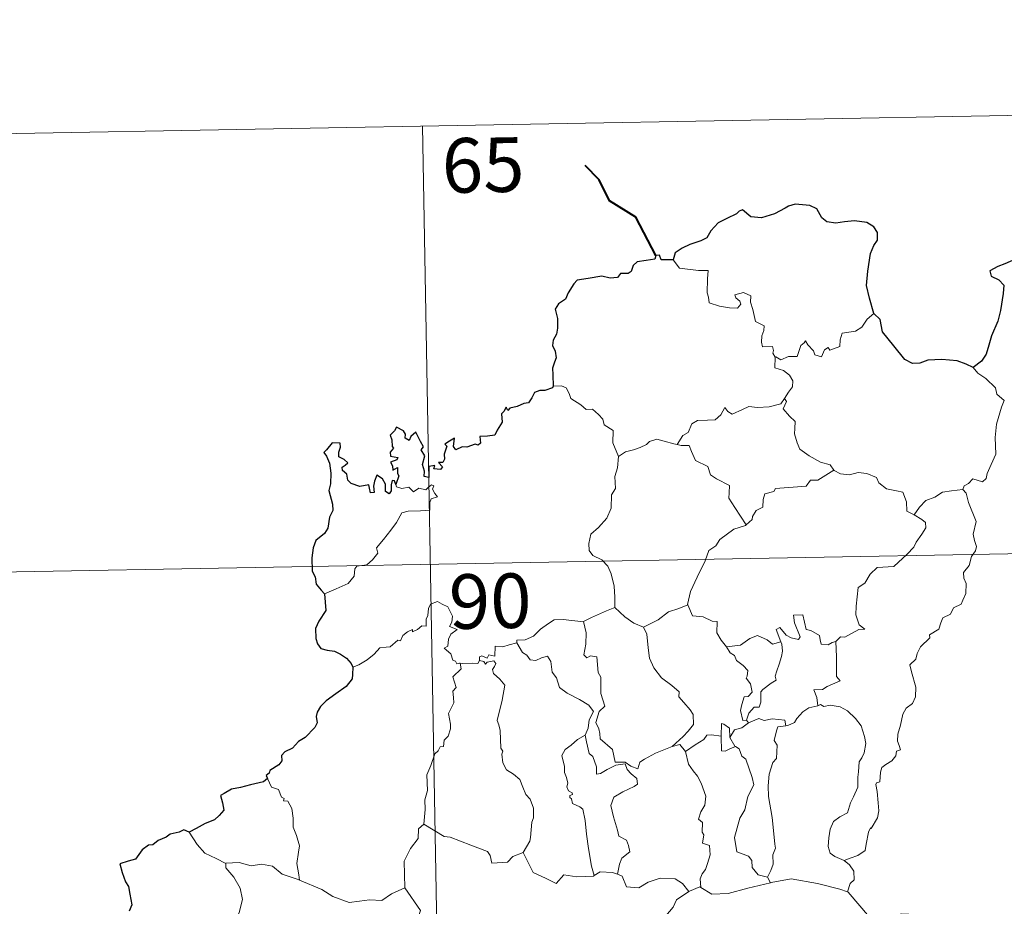
# Model space of a CAD drawing. Units: metres. Extents: x 624233 to 628741, y 701594 to 704644.
# Drawn here: x 624630 to 624766, y 703788 to 703910 of the extents above; entities that cross this region are included whole.
import ezdxf
from ezdxf.enums import TextEntityAlignment as Align

# ---------------------------------------------------------------- set-up
doc = ezdxf.new("R2010")
doc.units = ezdxf.units.M
doc.header["$MEASUREMENT"] = 0
doc.layers.add('Carátula', color=7, linetype='Continuous', lineweight=0)
doc.styles.add('Style-font002', font='font002.shx')

msp = doc.modelspace()

# ---------------------------------------------------------------- linework, layer by layer
at = {"layer": 'Carátula', "color": 7, "linetype": 'Continuous', "lineweight": 0}
for p, q in [((624597.513, 703893.762), (624862.31, 703898.577)), ((624685.776, 703895.366), (624690.156, 703654.474)), ((624598.606, 703833.54), (624951.67, 703839.957))]:
    msp.add_line(p, q, dxfattribs=at)
at = {"layer": 'Carátula', "color": 7, "linetype": 'Continuous', "lineweight": 40, "flags": 128}
msp.add_lwpolyline([(624717.897, 703877.595), (624715.148, 703882.854), (624711.526, 703885.093), (624710.099, 703888.009), (624708.162, 703889.966)], dxfattribs=at)
at = {"layer": 'Carátula', "color": 7, "linetype": 'Continuous', "lineweight": 30, "flags": 128}
for points in [[(624747.874, 703869.625), (624747.265, 703871.72), (624746.86, 703873.489), (624747.037, 703875.436), (624747.387, 703877.863), (624747.841, 703878.982), (624748.359, 703879.723), (624748.363, 703880.763), (624747.834, 703881.552), (624746.903, 703882.135), (624745.197, 703882.36), (624743.825, 703882.245), (624742.618, 703882.043), (624741.405, 703882.209), (624740.724, 703882.789), (624740.005, 703883.994), (624739.052, 703884.465), (624737.019, 703884.644), (624736.107, 703884.399), (624735.685, 703884.115), (624734.203, 703883.332), (624732.412, 703882.776), (624730.964, 703882.895), (624729.801, 703883.874), (624729.348, 703883.68), (624728.97, 703883.313), (624727.633, 703882.695), (624726.459, 703882.103), (624725.449, 703880.975), (624724.891, 703880.033), (624724.062, 703879.606), (624722.557, 703879.09), (624721.48, 703878.622), (624720.548, 703877.955), (624720.269, 703877.022)], [(624720.269, 703877.022), (624718.598, 703877.016), (624718.399, 703877.65), (624717.897, 703877.595), (624717.721, 703877.102), (624716.563, 703876.895), (624715.291, 703876.712), (624714.785, 703876.242), (624714.498, 703875.413), (624714.08, 703875.137), (624713.003, 703875.128), (624712.623, 703874.575), (624711.584, 703874.48), (624710.436, 703874.771), (624708.589, 703874.425), (624707.06, 703874.196), (624706.586, 703873.697), (624705.841, 703872.475), (624705.445, 703871.614), (624704.488, 703870.966), (624704.044, 703870.212), (624704.367, 703868.916), (624704.353, 703867.603), (624704.226, 703866.777), (624703.777, 703865.943), (624703.688, 703865.229), (624704.026, 703864.455), (624704.159, 703863.539), (624703.964, 703862.94), (624703.671, 703862.12), (624703.696, 703861.192), (624703.757, 703859.647)], [(624777.337, 703877.959), (624777.146, 703877.94), (624775.273, 703877.728), (624773.701, 703877.803), (624771.513, 703877.639), (624770.914, 703876.848), (624770.533, 703876.782), (624769.612, 703877.131), (624768.666, 703877.352), (624767.657, 703877.219), (624765.861, 703876.429), (624764.923, 703876.079), (624763.828, 703875.493), (624764.005, 703874.753), (624765.035, 703874.255), (624765.74, 703873.518), (624765.658, 703872.36), (624765.285, 703870.035), (624764.911, 703868.564), (624764.048, 703866.536), (624763.65, 703865.275), (624763.298, 703864.02), (624762.671, 703863.052), (624761.532, 703862.204)], [(624761.532, 703862.204), (624760.542, 703862.658), (624759.327, 703863.134), (624757.216, 703863.293), (624755.26, 703863.208), (624754.161, 703862.816), (624753.156, 703862.755), (624752.135, 703863.297), (624750.605, 703865.157), (624749.046, 703867.087), (624748.728, 703868.782), (624747.874, 703869.625)], [(624703.757, 703859.647), (624703.693, 703859.412), (624702.594, 703859.056), (624701.939, 703859.03), (624701.212, 703858.765), (624700.834, 703858.008), (624700.384, 703857.32), (624699.734, 703857.264), (624698.794, 703856.841), (624697.822, 703856.627), (624697.507, 703856.273), (624697.318, 703856.766), (624696.987, 703856.132), (624696.656, 703855.834), (624696.764, 703854.693), (624696.051, 703853.582), (624695.758, 703852.913), (624694.732, 703852.78), (624693.697, 703852.701), (624693.777, 703851.799), (624693.44, 703851.504), (624693.053, 703851.663), (624691.912, 703851.253), (624691.256, 703851.275), (624690.374, 703850.871), (624690.034, 703851.322), (624690.183, 703852.465), (624689.489, 703852.087), (624688.859, 703851.681), (624689.159, 703851.395), (624688.763, 703850.263), (624688.83, 703849.588), (624688.61, 703849.156), (624687.972, 703849.147), (624688.533, 703848.555), (624688.27, 703848.18), (624687.805, 703848.229), (624687.339, 703848.259), (624687.508, 703848.706), (624686.653, 703848.581), (624686.661, 703847.941), (624686.659, 703847.062), (624686.037, 703847.235), (624686.08, 703847.946), (624685.786, 703848.841), (624686.128, 703850.055), (624685.607, 703850.87), (624685.916, 703851.298), (624685.521, 703852.027), (624685.194, 703852.649), (624684.859, 703853.329), (624684.195, 703852.729), (624683.96, 703852.166), (624683.417, 703852.5), (624683.447, 703853.017), (624683.176, 703853.51), (624682.226, 703853.997), (624681.931, 703853.484), (624681.337, 703852.897), (624681.598, 703852.271), (624681.618, 703851.356), (624681.824, 703851.097), (624681.336, 703850.578), (624681.416, 703849.994), (624681.879, 703849.9), (624682.408, 703849.834), (624682.266, 703849.519), (624681.41, 703849.169)], [(624682.13, 703846.102), (624681.943, 703846.635), (624681.611, 703846.647), (624681.474, 703846.054), (624681.47, 703845.25), (624681.196, 703844.817), (624680.722, 703845.17), (624680.686, 703846.18), (624680.275, 703846.892), (624679.508, 703847.405), (624679.19, 703846.591), (624679.071, 703845.866), (624679.135, 703845.007), (624678.657, 703844.987), (624678.518, 703845.6), (624678.411, 703846.076), (624677.161, 703845.832), (624675.988, 703846.254), (624675.541, 703846.702), (624675.405, 703847.526), (624674.777, 703848.055), (624674.757, 703848.508), (624675.148, 703848.79), (624675.505, 703849.094), (624675.014, 703849.535), (624674.29, 703849.928), (624674.267, 703850.544), (624674.515, 703851.268), (624674.464, 703851.806), (624673.361, 703851.852), (624672.611, 703850.87), (624672.229, 703850.493), (624672.605, 703850.01), (624672.999, 703849.065), (624673.184, 703847.694), (624673.147, 703846.213), (624672.929, 703845.299), (624673.435, 703843.424), (624673.447, 703842.518), (624673.021, 703841.644), (624672.756, 703840.115), (624672.327, 703839.381), (624671.109, 703838.402), (624670.765, 703837.388), (624670.574, 703836.034), (624670.609, 703834.207), (624671.056, 703833.409), (624671.186, 703832.431), (624671.86, 703831.585), (624672.332, 703831.069)], [(624681.41, 703849.169), (624681.661, 703848.684), (624681.725, 703848.093), (624682.345, 703848.456), (624682.343, 703847.622), (624682.545, 703847.284), (624682.13, 703846.102)], [(624672.332, 703831.069), (624672.479, 703828.776), (624671.542, 703827.34), (624671.069, 703826.31), (624671.144, 703824.943), (624671.34, 703824.202), (624671.804, 703823.587), (624672.683, 703823.351), (624673.678, 703823.205), (624674.539, 703822.802), (624675.336, 703822.257), (624675.98, 703821.506), (624676.231, 703820.987)], [(624676.231, 703820.987), (624676.172, 703819.995), (624676.131, 703819.395), (624675.284, 703818.349), (624673.863, 703817.341), (624672.549, 703816.357), (624671.779, 703815.593), (624671.306, 703814.82), (624671.195, 703814.234), (624671.315, 703813.35), (624670.99, 703812.698), (624669.647, 703811.329), (624668.742, 703810.781), (624667.901, 703809.869), (624666.852, 703809.386), (624666.402, 703808.856), (624666.465, 703808.143), (624666.035, 703807.561), (624664.787, 703806.784), (624664.727, 703806.423), (624664.283, 703806.117), (624664.487, 703805.693)], [(624664.487, 703805.693), (624663.938, 703805.225), (624662.123, 703804.846), (624660.78, 703804.459), (624659.529, 703804.214), (624658.502, 703803.648), (624658.009, 703803.347), (624658.314, 703802.36), (624658.491, 703801.335), (624657.826, 703800.623), (624657.207, 703800.033), (624655.919, 703799.514), (624654.687, 703798.837), (624653.721, 703798.342)], [(624653.721, 703798.342), (624652.986, 703798.633), (624652.342, 703798.301), (624651.075, 703798.068), (624650.562, 703797.656), (624649.442, 703797.184), (624648.702, 703796.564), (624648.103, 703796.537), (624647.244, 703795.884), (624646.338, 703794.617), (624645.329, 703794.327), (624644.194, 703793.968), (624644.507, 703792.755), (624644.942, 703791.487), (624645.371, 703790.843), (624645.543, 703789.778), (624645.842, 703788.311), (624645.461, 703787.478)]]:
    msp.add_lwpolyline(points, dxfattribs=at)
at = {"layer": 'Carátula', "color": 7, "linetype": 'Continuous', "lineweight": 0, "flags": 128}
for points in [[(624720.269, 703877.022), (624721.152, 703875.86), (624723.741, 703875.527), (624725.088, 703875.533), (624724.964, 703874.373), (624724.922, 703872.482), (624725.117, 703871.869), (624725.236, 703871.075), (624726.652, 703870.643), (624728.024, 703870.38), (624729.087, 703870.353), (624729.564, 703870.892), (624729.411, 703871.295), (624728.895, 703871.754), (624728.747, 703872.175), (624729.956, 703872.523), (624730.932, 703872.061), (624730.913, 703871.185), (624731.226, 703870.176), (624731.6, 703868.517), (624732.794, 703867.938), (624732.719, 703867.291), (624732.478, 703866.548), (624732.407, 703865.699), (624732.527, 703865.049), (624733.927, 703865.07), (624734.052, 703864.539), (624733.955, 703864.163), (624734.272, 703863.602)], [(624747.874, 703869.625), (624746.947, 703868.854), (624746.205, 703867.764), (624745.326, 703867.212), (624743.516, 703866.903), (624743.208, 703865.979), (624743.184, 703865.101), (624741.822, 703864.58), (624741.554, 703864.931), (624741.091, 703864.62), (624740.682, 703863.667), (624739.735, 703863.926), (624739.544, 703864.472), (624738.786, 703865.325), (624738.438, 703865.85), (624738.287, 703865.596), (624737.802, 703865.215), (624737.295, 703863.719), (624736.143, 703863.696), (624735.084, 703863.251), (624734.395, 703863.663), (624734.272, 703863.602)], [(624734.272, 703863.602), (624734.227, 703862.171), (624735.44, 703861.773), (624736.247, 703861.134), (624736.709, 703860.376), (624736.681, 703859.518), (624736.1, 703858.803), (624735.571, 703857.951)], [(624761.532, 703862.204), (624762.166, 703861.427), (624763.253, 703860.699), (624764.602, 703859.419), (624764.769, 703858.548), (624765.79, 703857.668), (624765.399, 703856.741), (624764.725, 703854.424), (624764.52, 703852.556), (624764.625, 703850.29), (624763.968, 703848.87), (624763.434, 703847.604), (624763.322, 703846.944), (624762.791, 703846.494), (624761.458, 703846.914), (624760.877, 703846.265), (624760.256, 703845.944), (624760.101, 703845.409)], [(624703.757, 703859.647), (624704.926, 703859.698), (624705.533, 703859.391), (624705.984, 703858.608), (624706.193, 703857.917), (624707.57, 703857.078), (624708.311, 703856.411), (624709.168, 703856.493), (624710.006, 703855.73), (624710.585, 703855.103), (624710.785, 703854.306), (624712.028, 703853.521), (624711.946, 703851.841), (624712.734, 703849.969)], [(624720.797, 703851.622), (624721.612, 703852.855), (624722.347, 703853.268), (624722.851, 703854.437), (624723.619, 703854.893), (624724.998, 703854.962), (624726.041, 703855.025), (624726.828, 703855.696), (624727.352, 703856.718), (624727.766, 703856.163), (624728.353, 703855.804), (624729.781, 703856.408), (624730.677, 703856.816), (624731.853, 703856.719), (624733.484, 703856.795), (624735.059, 703857.216), (624735.571, 703857.951)], [(624735.571, 703857.951), (624735.846, 703857.54), (624735.405, 703856.53), (624736.251, 703855.523), (624737.049, 703854.757), (624736.999, 703853.8), (624736.925, 703853.095), (624737.327, 703851.858), (624737.684, 703850.99), (624738.953, 703850.073), (624740.507, 703849.187), (624741.869, 703848.816), (624742.375, 703848.075)], [(624712.734, 703849.969), (624713.697, 703850.612), (624714.81, 703850.863), (624715.714, 703851.217), (624716.598, 703851.631), (624716.986, 703852.032), (624718.028, 703852.369), (624719.016, 703852.061), (624720.365, 703851.704), (624720.797, 703851.622)], [(624720.797, 703851.622), (624721.377, 703851.486), (624722.458, 703851.464), (624722.776, 703850.665), (624723.344, 703849.429), (624725.008, 703848.602), (624725.386, 703847.428), (624726.217, 703846.899), (624727.995, 703845.965), (624727.943, 703844.948), (624727.922, 703844.22), (624728.739, 703842.932), (624730.302, 703840.558)], [(624712.734, 703849.969), (624712.592, 703848.416), (624712.224, 703847.221), (624712.348, 703845.571), (624711.775, 703844.704), (624711.721, 703842.855), (624711.14, 703841.482), (624710.003, 703840.222), (624708.944, 703839.27), (624708.669, 703837.981), (624708.729, 703837.034), (624709.235, 703836.333), (624710.46, 703835.747), (624711.268, 703834.884), (624711.756, 703833.836), (624712.136, 703832.155), (624712.261, 703830.625), (624712.25, 703829.211)], [(624742.375, 703848.075), (624740.157, 703846.725), (624739.154, 703846.688), (624738.557, 703845.877), (624734.352, 703845.563), (624734.084, 703845.156), (624732.866, 703844.82), (624732.619, 703844.037), (624732.587, 703843.006), (624731.683, 703842.552), (624731.181, 703841.737), (624731.108, 703841.323), (624730.302, 703840.558)], [(624742.375, 703848.075), (624742.394, 703848.033), (624743.277, 703847.599), (624744.528, 703847.44), (624745.72, 703847.758), (624746.872, 703847.607), (624748.232, 703847.071), (624748.535, 703846.329), (624749.598, 703845.498), (624750.978, 703845.265), (624751.861, 703845.063), (624752.344, 703843.74), (624752.384, 703842.442), (624753.425, 703841.941)], [(624672.332, 703831.069), (624673.921, 703831.78), (624675.551, 703832.514), (624676.413, 703833.496), (624676.496, 703834.53), (624676.753, 703834.886), (624678.12, 703835.063), (624678.916, 703835.742), (624679.63, 703836.675), (624679.482, 703837.402), (624680.41, 703838.559), (624681.444, 703839.822), (624682.216, 703840.875), (624682.971, 703842.201), (624683.842, 703842.436), (624685.503, 703842.513), (624686.806, 703842.576), (624686.819, 703842.905), (624686.793, 703843.63), (624687, 703844.134), (624687.852, 703844.422), (624687.504, 703844.865), (624687.173, 703845.472), (624687.367, 703845.947), (624687.03, 703846.091), (624686.594, 703845.681), (624686.271, 703845.385), (624685.292, 703845.629), (624684.577, 703845.128), (624683.922, 703845.764), (624682.969, 703845.569), (624682.208, 703845.801), (624682.13, 703846.102)], [(624760.101, 703845.409), (624760.541, 703844.925), (624760.868, 703843.654), (624761.938, 703841.037), (624761.512, 703839.301), (624761.711, 703838.415), (624761.972, 703837.595), (624761.838, 703836.979), (624761.299, 703836.225), (624760.965, 703834.999), (624760.196, 703834.027), (624760.21, 703833.253), (624760.547, 703832.491), (624760.514, 703831.136), (624760.081, 703830.204), (624759.869, 703829.658), (624758.823, 703829.175), (624758.411, 703828.309), (624757.35, 703827.806), (624757.079, 703827.109), (624756.778, 703826.249), (624755.533, 703825.464), (624755.543, 703825.051), (624754.256, 703823.785), (624753.813, 703822.887), (624753.65, 703822.082), (624752.815, 703821.33), (624753.052, 703820.365), (624753.624, 703818.257), (624753.607, 703816.938), (624753.151, 703816.006), (624752.32, 703815.352), (624751.845, 703814.52), (624751.513, 703813.029), (624751.172, 703811.785), (624751.108, 703810.83), (624751.341, 703810.236), (624751.534, 703809.617), (624750.99, 703809.443), (624750.87, 703808.799), (624750.352, 703808.131), (624749.519, 703807.636), (624748.943, 703807.198), (624748.761, 703806.58), (624748.67, 703805.248), (624748.206, 703805.096), (624748.129, 703804.859), (624748.329, 703803.906), (624748.456, 703802.346), (624748.564, 703801.236), (624748.365, 703800.276)], [(624753.425, 703841.941), (624754.15, 703842.976), (624754.989, 703843.892), (624756.245, 703844.389), (624757.298, 703845.052), (624758.556, 703845.259), (624760.101, 703845.409)], [(624753.425, 703841.941), (624754.441, 703841.295), (624754.983, 703840.899), (624755.005, 703840.141), (624754.473, 703839.275), (624753.667, 703838.169), (624753.367, 703837.521), (624752.418, 703836.548), (624750.606, 703834.856), (624748.336, 703834.719), (624747.347, 703833.775), (624746.601, 703832.563), (624745.705, 703831.941), (624745.559, 703830.68), (624745.433, 703829.38), (624745.364, 703828.204), (624745.847, 703826.821), (624746.638, 703826.215), (624745.796, 703826.194), (624743.885, 703825.109), (624743.289, 703825.166), (624742.637, 703824.518)], [(624730.302, 703840.558), (624730.197, 703840.461), (624728.623, 703839.964), (624726.685, 703838.546), (624726.117, 703837.678), (624725.19, 703837.037), (624724.68, 703835.639), (624723.567, 703833.363), (624722.658, 703831.428), (624722.237, 703829.612), (624722.273, 703829.551)], [(624690.977, 703821.561), (624690.899, 703821.563), (624690.51, 703821.464), (624690.351, 703821.815), (624689.975, 703821.961), (624689.692, 703822.834), (624688.777, 703823.595), (624689.277, 703823.898), (624689.348, 703824.838), (624689.683, 703825.552), (624690.553, 703826.2), (624689.501, 703826.601), (624689.843, 703827.203), (624689.924, 703828.035), (624689.257, 703829.309), (624688.493, 703829.643), (624687.853, 703830.025), (624686.879, 703829.682), (624686.61, 703829.047), (624686.527, 703828.089), (624686.304, 703827.581), (624686.288, 703826.618), (624685.694, 703826.694), (624685.121, 703826.191), (624684.421, 703825.862), (624684.412, 703826.176), (624683.725, 703825.85), (624683.077, 703825.338), (624682.749, 703824.606), (624682.391, 703824.715), (624681.33, 703823.79), (624680.809, 703823.744), (624679.922, 703823.68), (624679.157, 703822.78), (624678.204, 703822.001), (624677.054, 703821.328), (624676.231, 703820.987)], [(624707.924, 703827.248), (624707.919, 703827.264), (624709.041, 703827.828), (624711.092, 703828.763), (624712.25, 703829.211)], [(624712.25, 703829.211), (624713.629, 703827.921), (624714.872, 703827.068), (624716.19, 703826.486)], [(624722.273, 703829.551), (624721.03, 703829.09), (624719.632, 703828.621), (624718.214, 703827.505), (624716.19, 703826.486)], [(624722.273, 703829.551), (624722.907, 703828.078), (624724.394, 703827.921), (624725.64, 703827.328), (624726.294, 703827.293), (624726.274, 703825.713), (624726.855, 703824.695), (624727.613, 703823.797)], [(624698.759, 703824.329), (624698.772, 703824.733), (624699.92, 703824.76), (624701.076, 703825.273), (624702.027, 703826.216), (624703.099, 703826.984), (624703.885, 703827.51), (624705.126, 703827.537), (624707.924, 703827.248), (624707.919, 703827.264)], [(624720.141, 703810.095), (624717.82, 703809.18), (624716.309, 703808.371), (624715.658, 703807.921), (624715.417, 703807.038), (624714.461, 703807.379), (624713.644, 703807.956), (624712.305, 703807.932), (624711.901, 703809.699), (624710.221, 703811.137), (624710.186, 703811.888), (624710.025, 703812.515), (624709.62, 703813.394), (624710.093, 703814.925), (624710.872, 703815.633), (624710.319, 703817.375), (624710.327, 703819.634), (624709.95, 703820.273), (624709.749, 703822.432), (624708.912, 703822.559), (624708.403, 703822.271), (624708.001, 703822.698), (624708.257, 703824.181), (624708.28, 703825.708), (624707.919, 703827.264)], [(624742.637, 703824.518), (624742.108, 703824.39), (624741.558, 703824.072), (624740.634, 703824.161), (624740.475, 703824.769), (624740.368, 703825.355), (624739.214, 703826.042), (624738.536, 703826.186), (624738.107, 703828.202), (624736.822, 703828.165), (624736.962, 703827.101), (624737.717, 703825.195), (624737.517, 703824.815), (624736.48, 703825.042), (624735.819, 703825.4), (624734.909, 703826.45), (624734.42, 703826.181), (624735.066, 703824.494)], [(624716.19, 703826.486), (624716.634, 703825.538), (624716.83, 703823.643), (624717.019, 703822.248), (624717.584, 703820.912), (624718.642, 703819.525), (624720.059, 703818.481), (624721.084, 703817.597), (624721.057, 703816.915), (624721.743, 703816.149), (624722.6, 703815.156), (624723.024, 703814.476), (624723.063, 703813.12), (624722.306, 703812.216), (624721.653, 703811.456), (624720.141, 703810.095)], [(624698.759, 703824.329), (624697.706, 703824.081), (624696.832, 703823.805), (624695.774, 703823.902), (624695.75, 703822.514), (624694.927, 703822.683), (624694.705, 703822.243), (624693.942, 703822.543), (624693.631, 703822.413), (624693.651, 703821.937), (624693.647, 703821.923)], [(624708.148, 703811.669), (624708.57, 703812.605), (624708.7, 703813.763), (624709.327, 703814.899), (624708.654, 703815.757), (624707.374, 703816.55), (624705.692, 703817.443), (624704.62, 703818.19), (624704.209, 703819.533), (624703.604, 703820.33), (624703.446, 703821.799), (624703, 703822.499), (624702.174, 703822.268), (624701.356, 703821.913), (624700.607, 703822.028), (624700.154, 703822.636), (624699.553, 703823.039), (624698.759, 703824.329)], [(624727.613, 703823.797), (624729.534, 703824.008), (624730.816, 703824.947), (624731.856, 703825.336), (624733.17, 703824.754), (624733.906, 703824.171), (624735.066, 703824.494)], [(624735.066, 703824.494), (624735.185, 703824.164), (624735.296, 703823.21), (624735.145, 703822.447), (624734.84, 703821.398), (624734.537, 703820.486), (624734.278, 703819.767), (624734.417, 703819.196), (624733.755, 703818.82), (624732.57, 703817.924), (624732.305, 703817.619), (624732.307, 703816.187), (624732.105, 703815.499), (624731.396, 703815.486), (624730.688, 703814.697), (624730.344, 703813.703)], [(624742.637, 703824.518), (624742.737, 703822.443), (624742.744, 703820.857), (624742.727, 703819.723), (624743.225, 703819.102), (624741.453, 703818.325), (624740.785, 703817.939), (624739.609, 703817.872), (624740.026, 703816.849), (624740.144, 703815.673)], [(624727.613, 703823.797), (624728.116, 703822.982), (624728.677, 703822.63), (624728.989, 703821.94), (624729.874, 703821.231), (624730.517, 703820.561), (624730.441, 703819.75), (624730.322, 703819.469), (624730.912, 703818.722), (624731.123, 703817.568), (624730.581, 703816.968), (624730.045, 703816.928), (624729.712, 703815.874), (624729.525, 703815.066), (624729.857, 703813.688), (624730.344, 703813.703)], [(624685.971, 703799.432), (624686.139, 703801.419), (624686.12, 703802.749), (624686.47, 703804.028), (624686.399, 703806.215), (624686.938, 703807.471), (624687.486, 703809.077), (624687.948, 703809.496), (624688.208, 703810.03), (624688.692, 703810.095), (624688.782, 703810.985), (624689.328, 703811.519), (624689.646, 703812.519), (624689.666, 703813.169), (624689.379, 703814.623), (624689.681, 703815.29), (624690.083, 703816.09), (624690.051, 703816.831), (624689.956, 703817.686), (624690.44, 703818.198), (624689.958, 703819.654), (624691.099, 703820.771), (624690.977, 703821.561)], [(624693.647, 703821.923), (624693.405, 703821.493), (624692.697, 703821.546), (624691.333, 703821.523), (624690.977, 703821.561)], [(624693.647, 703821.923), (624694.243, 703821.76), (624694.452, 703821.434), (624694.7, 703821.678), (624695.605, 703821.863), (624695.867, 703821.516), (624695.694, 703821.082), (624695.432, 703820.667), (624695.577, 703820.152), (624696.417, 703819.359), (624697.102, 703818.533), (624696.744, 703816.445), (624696.059, 703813.68), (624696.281, 703813.078), (624696.458, 703812.281), (624696.571, 703809.88), (624696.848, 703809.463), (624696.709, 703809.025), (624696.858, 703807.871), (624697.343, 703806.906), (624698.3, 703806.309), (624699.161, 703805.549), (624699.587, 703804.518), (624699.998, 703803.482), (624700.593, 703802.866), (624701.069, 703801.641), (624701.07, 703800.285), (624700.847, 703799.688), (624700.665, 703797.581), (624700.562, 703797.097), (624699.643, 703795.534)], [(624740.144, 703815.673), (624738.935, 703815.419), (624738.085, 703814.882), (624737.259, 703813.926), (624736.935, 703813.387), (624736.026, 703812.964), (624735.778, 703812.935)], [(624740.144, 703815.673), (624740.525, 703815.866), (624740.973, 703815.588), (624741.855, 703815.788), (624743.211, 703815.561), (624744.215, 703815.005), (624745.336, 703813.957), (624746.098, 703812.937), (624746.575, 703811.495), (624746.754, 703810.494), (624746.538, 703809.246), (624746.228, 703808.525), (624745.821, 703808.007), (624745.726, 703806.617), (624745.653, 703805.884), (624745.67, 703804.506), (624745.083, 703803.191), (624744.639, 703802.363), (624744.216, 703800.957), (624743.192, 703800.406), (624742.32, 703799.766), (624741.871, 703798.728), (624741.656, 703797.536), (624741.573, 703796.372), (624741.857, 703795.441), (624742.487, 703794.956), (624743.777, 703794.418)], [(624730.344, 703813.703), (624730.605, 703813.357)], [(624730.605, 703813.357), (624732.055, 703813.958), (624732.77, 703813.671), (624733.866, 703813.907), (624735.599, 703813.696), (624735.778, 703812.935)], [(624728.062, 703811.327), (624728.005, 703812.602), (624727.244, 703813.184), (624726.887, 703813.244), (624726.865, 703811.497)], [(624730.605, 703813.357), (624729.725, 703812.679), (624728.716, 703812.375), (624728.062, 703811.327)], [(624735.778, 703812.935), (624734.641, 703812.791), (624734.455, 703812.235), (624734.149, 703810.931), (624734.573, 703810.263), (624734.483, 703808.451), (624733.968, 703807.882), (624733.443, 703806.29), (624733.309, 703804.673), (624733.392, 703803.21), (624733.885, 703800.327), (624734.125, 703798.107), (624734.261, 703796.693), (624734.321, 703796.134), (624733.978, 703795.208), (624734.005, 703793.93), (624733.706, 703793.064), (624733.219, 703792.125)], [(624708.148, 703811.669), (624707.125, 703811.066), (624706.239, 703810.296), (624705.418, 703809.693), (624704.942, 703808.842), (624705.315, 703807.345), (624705.312, 703806.521), (624705.605, 703805.848), (624705.756, 703805.045), (624705.645, 703804.546), (624705.892, 703804.007), (624706.354, 703803.747), (624706.408, 703803.52), (624706.035, 703803.367), (624706.037, 703803.073), (624706.264, 703802.925), (624706.424, 703802.252), (624707.428, 703801.788), (624707.832, 703801.468), (624708.145, 703799.921), (624708.357, 703798.045), (624708.637, 703796.083), (624709.043, 703793.668), (624709.418, 703792.341)], [(624712.592, 703792.527), (624712.878, 703793.924), (624713.207, 703794.748), (624714.29, 703795.61), (624714.143, 703796.498), (624713.868, 703797.239), (624712.784, 703797.767), (624712.626, 703798.574), (624712.051, 703800.444), (624711.68, 703802.004), (624712.089, 703803.131), (624713.351, 703803.88), (624714.89, 703804.59), (624715.369, 703804.903), (624715.259, 703805.691), (624714.509, 703806.32), (624713.96, 703806.948), (624713.649, 703807.72), (624712.396, 703807.548), (624711.209, 703806.922), (624710.279, 703806.367), (624709.74, 703806.311), (624709.743, 703807.301), (624709.213, 703808.714), (624708.726, 703809.119), (624708.337, 703810.732), (624708.144, 703811.665), (624708.148, 703811.669)], [(624726.865, 703811.497), (624725.539, 703811.695), (624724.9, 703811.656), (624724.488, 703811.07), (624723.289, 703810.348), (624721.947, 703809.425)], [(624726.865, 703811.497), (624726.869, 703811.439), (624726.926, 703809.516), (624727.424, 703809.441), (624728.069, 703809.773), (624728.813, 703810.11)], [(624728.062, 703811.327), (624728.765, 703810.142), (624728.813, 703810.11)], [(624720.141, 703810.095), (624721.192, 703810.368), (624721.947, 703809.425)], [(624721.947, 703809.425), (624722.361, 703807.651), (624722.998, 703806.754), (624723.587, 703806.003), (624724.118, 703805.038), (624724.739, 703803.247), (624724.604, 703802.013), (624724.064, 703801.131), (624723.727, 703800.102), (624724.301, 703799.631), (624724.241, 703798.325), (624724.459, 703797.937), (624724.295, 703796.814), (624725.258, 703796.478), (624725.341, 703795.199), (624725, 703793.998), (624724.705, 703793.187), (624724.247, 703792.572), (624723.965, 703791.911), (624724.055, 703790.717)], [(624728.813, 703810.11), (624729.349, 703809.754), (624729.683, 703808.79), (624730.242, 703808.37), (624731.108, 703805.833), (624731.356, 703804.848), (624730.546, 703803.211), (624730.095, 703801.388), (624729.428, 703800.254), (624728.697, 703797.61), (624729.004, 703795.613), (624730.635, 703795.029), (624731.063, 703794.403), (624731.145, 703793.486), (624731.969, 703792.449), (624733.219, 703792.125)], [(624664.487, 703805.693), (624665.034, 703804.496), (624666.009, 703804.192), (624666.414, 703803.149), (624666.775, 703802.948), (624666.696, 703802.638), (624667.272, 703802.601), (624667.831, 703801.553), (624667.988, 703800.267), (624667.992, 703799.029), (624668.455, 703797.856), (624668.873, 703796.455), (624668.726, 703795.558), (624668.5, 703793.992), (624668.788, 703792.465), (624668.903, 703791.727)], [(624748.365, 703800.276), (624747.48, 703798.818), (624747.391, 703798.926), (624747.144, 703798.336), (624746.822, 703796.675), (624746.677, 703795.803), (624745.651, 703795.104), (624744.611, 703794.757), (624743.777, 703794.418)], [(624685.971, 703799.432), (624685.266, 703798.793), (624685.192, 703797.462), (624684.146, 703796.098), (624683.254, 703794.324), (624683.357, 703790.685)], [(624699.643, 703795.534), (624698.203, 703794.994), (624697.47, 703794.186), (624695.313, 703794.073), (624695.105, 703795.113), (624694.75, 703795.663), (624692.439, 703796.515), (624689.597, 703797.616), (624688.758, 703797.718), (624685.971, 703799.432)], [(624658.735, 703794.026), (624657.42, 703794.688), (624655.847, 703795.428), (624654.805, 703796.643), (624653.721, 703798.342)], [(624709.418, 703792.341), (624709.32, 703792.273), (624707.039, 703792.184), (624705.234, 703792.433), (624704.18, 703791.264), (624702.702, 703792.015), (624700.993, 703792.776), (624699.643, 703795.534)], [(624668.903, 703791.727), (624668.681, 703791.825), (624666.478, 703792.559), (624665.149, 703793.629), (624663.651, 703793.932), (624662.244, 703793.676), (624660.564, 703794.164), (624658.73, 703794.076), (624658.735, 703794.026)], [(624658.735, 703794.026), (624658.764, 703793.397), (624659.871, 703792.139), (624660.726, 703790.618), (624661.039, 703789.051), (624660.573, 703787.285), (624659.832, 703785.593), (624660.283, 703784.477), (624660.154, 703783.67), (624659.582, 703782.996)], [(624743.777, 703794.418), (624744.492, 703793.851), (624745.091, 703792.965), (624745.153, 703791.784), (624744.616, 703791.262), (624744.231, 703790.105)], [(624712.592, 703792.527), (624711.942, 703792.767), (624710.22, 703792.882), (624709.418, 703792.341)], [(624722.404, 703790.151), (624721.53, 703791.275), (624720.544, 703791.921), (624718.487, 703792.01), (624716.841, 703791.468), (624715.521, 703790.682), (624713.851, 703790.821), (624713.24, 703792.28), (624712.592, 703792.527)], [(624733.219, 703792.125), (624733.658, 703791.369)], [(624744.231, 703790.105), (624743.165, 703790.504), (624740.105, 703791.246), (624736.493, 703791.899), (624733.721, 703791.384), (624733.658, 703791.369)], [(624683.357, 703790.685), (624681.518, 703789.832), (624680.218, 703788.936), (624678.492, 703789.022), (624677.125, 703788.824), (624675.72, 703788.632), (624673.456, 703789.473), (624671.97, 703790.454), (624668.903, 703791.727)], [(624683.357, 703790.685), (624685.541, 703787.574), (624684.382, 703784.219), (624686.907, 703783.236), (624689.608, 703782.423), (624690.02, 703781.619), (624691.424, 703779.678), (624691.743, 703778.101), (624693.467, 703777.119), (624695.287, 703775.983), (624695.099, 703774.232), (624693.928, 703772.594), (624692.788, 703771.371), (624692.459, 703770.377), (624692.609, 703768.042), (624692.695, 703765.547), (624691.855, 703765.047)], [(624724.055, 703790.717), (624723.931, 703790.798), (624722.501, 703790.22), (624722.404, 703790.151)], [(624733.658, 703791.369), (624730.535, 703790.61), (624727.805, 703789.869), (624725.576, 703789.78), (624724.055, 703790.717)], [(624722.404, 703790.151), (624720.73, 703789.032), (624720.24, 703788.005), (624718.515, 703785.945), (624717.431, 703784.695), (624716.567, 703782.715), (624716.703, 703779.667), (624717.103, 703776.74), (624717.162, 703774.513), (624717.116, 703773.144), (624716.016, 703771.809), (624715.649, 703770.105), (624715.516, 703767.196), (624715.475, 703765.469), (624715.074, 703764.799), (624715.525, 703763.033)], [(624755.983, 703785.828), (624754.738, 703786.388), (624753.671, 703787.004), (624751.726, 703787.099), (624749.855, 703786.741), (624748.437, 703785.897), (624747.262, 703786.634), (624744.327, 703790.065), (624744.231, 703790.105)]]:
    msp.add_lwpolyline(points, dxfattribs=at)
at = {"layer": 'Carátula', "color": 7, "linetype": 'Continuous', "lineweight": 0}
msp.add_3dface([(624286.991, 701593.521), (628741.251, 701674.479), (628687.279, 704643.998), (624233.02, 704563.041)], dxfattribs=at)

# ---------------------------------------------------------------- texts
at = {"layer": 'Carátula', "color": 7, "linetype": 'Continuous', "lineweight": 25, "style": 'Style-font002'}
for s, p in [('65', (624694.126, 703890.035)), ('90', (624695.103, 703830.087))]:
    msp.add_text(s, height=7.4999, rotation=1.04125, dxfattribs=at).set_placement(p, align=Align.MIDDLE_CENTER)

doc.saveas('drawing.dxf')
